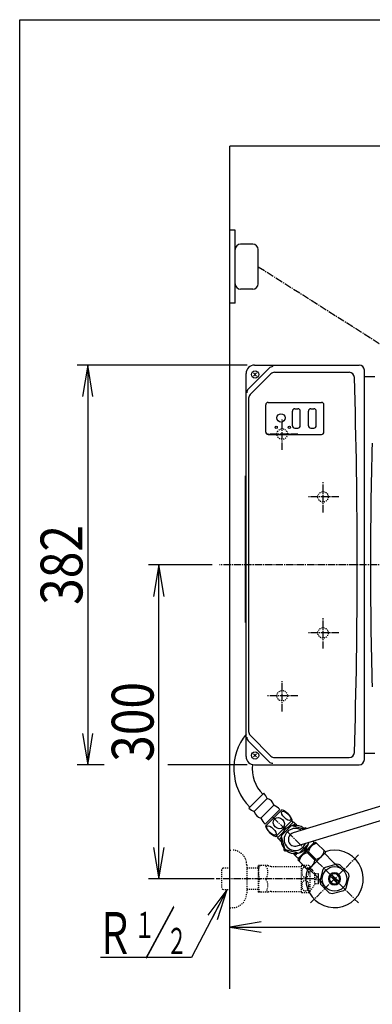
# Model space of a CAD drawing. Extents: x 0 to 2000, y 100 to 2900.
# Drawn here: x 180 to 517, y 1959 to 2900 of the extents above; entities that cross this region are included whole.
import ezdxf
from ezdxf.enums import TextEntityAlignment as Align

# ---------------------------------------------------------------- set-up
doc = ezdxf.new("R2010")
doc.units = 0
doc.header["$MEASUREMENT"] = 0
doc.linetypes.add('EXLTYPE2', pattern=[2, 1, -1])
doc.linetypes.add('EXLTYPE3', pattern=[10, 7, -1, 1, -1])
doc.layers.get('0').update_dxf_attribs({"linetype": 'CONTINUOUS'})
for name, color, linetype in [('便器', 7, 'CONTINUOUS'), ('寸法', 7, 'CONTINUOUS'), ('枠', 7, 'CONTINUOUS'), ('止水栓', 7, 'CONTINUOUS'), ('温水洗浄便座', 7, 'CONTINUOUS')]:
    doc.layers.add(name, color=color, linetype=linetype)
doc.styles.add('EXCADDIM1', font='monotxt', dxfattribs={"width": 0.84, "bigfont": 'extfont'})
doc.styles.add('EXCADSTD', font='monotxt', dxfattribs={"bigfont": 'extfont'})
doc.styles.get("Standard").update_dxf_attribs({"font": 'monotxt', "bigfont": 'extfont'})
doc.dimstyles.get("Standard").update_dxf_attribs({"dimtxt": 0.18, "dimasz": 0.18, "dimexe": 0.18, "dimexo": 0.0625, "dimgap": 0.09, "dimtad": 0, "dimtih": 1, "dimtoh": 1, "dimdec": 4, "dimzin": 0, "dimtxsty": 'STANDARD', "dimcen": 0.09, "dimazin": 3, "dimtfac": 1, "dimtdec": 4, "dimtmove": 0, "dimatfit": 3, "dimtolj": 1, "dimtzin": 0})

# ---------------------------------------------------------------- blocks, each defined once
blk = doc.blocks.new('*D15')
at = {"layer": '便器', "color": 3, "linetype": 'CONTINUOUS'}
for p, q in [((1026, 2108), (1026, 2023)), ((411, 2038), (381, 2033)), ((381, 2033), (1026, 2033)), ((381, 2033), (411, 2028)), ((1026, 2033), (996, 2038)), ((996, 2028), (1026, 2033))]:
    blk.add_line(p, q, dxfattribs=at)
at = {"layer": '便器', "color": 2, "linetype": 'CONTINUOUS', "style": 'EXCADSTD', "width": 0.84}
blk.add_text('645', height=40, dxfattribs=at).set_placement((703.5, 2038), align=Align.CENTER)
blk = doc.blocks.new('_EX_NORM')
at = {"color": 0, "linetype": 'CONTINUOUS'}
for q in [(-1, 0.166667), (-1, 0), (-1, -0.166667)]:
    blk.add_line((0, 0), q, dxfattribs=at)
blk = doc.blocks.new('*D22')
at = {"layer": '寸法', "color": 3, "linetype": 'CONTINUOUS'}
for p, q in [((397.5, 2570), (235, 2570)), ((245, 2570), (240, 2540)), ((245, 2570), (245, 2188)), ((250, 2540), (245, 2570)), ((240, 2218), (245, 2188)), ((245, 2188), (250, 2218))]:
    blk.add_line(p, q, dxfattribs=at)
at = {"layer": '寸法', "color": 2, "linetype": 'CONTINUOUS', "style": 'EXCADSTD', "width": 0.84}
blk.add_text('382', height=40, rotation=90, dxfattribs=at).set_placement((240, 2379), align=Align.CENTER)
blk = doc.blocks.new('*D24')
at = {"layer": '寸法', "color": 3, "linetype": 'CONTINUOUS'}
for p, q in [((364, 2379), (303, 2379)), ((313, 2379), (308, 2349)), ((313, 2079), (313, 2379)), ((318, 2349), (313, 2379)), ((308, 2109), (313, 2079)), ((313, 2079), (318, 2109)), ((365.84, 2079), (303, 2079))]:
    blk.add_line(p, q, dxfattribs=at)
at = {"layer": '寸法', "color": 2, "linetype": 'CONTINUOUS', "style": 'EXCADSTD', "width": 0.84}
blk.add_text('300', height=40, rotation=90, dxfattribs=at).set_placement((308, 2229), align=Align.CENTER)

msp = doc.modelspace()

# ---------------------------------------------------------------- linework, layer by layer
at = {"layer": '便器', "color": 7, "linetype": 'CONTINUOUS'}
msp.add_line((381, 1974), (381, 2779), dxfattribs=at)
at = {"layer": '便器', "color": 6, "linetype": 'CONTINUOUS'}
for p, q in [((386, 2699), (381, 2699)), ((386, 2629), (386, 2699)), ((386, 2629), (381, 2629)), ((440.75, 2512.05), (440.75, 2525.95)), ((443.05, 2528.25), (445.95, 2528.25)), ((448.25, 2512.05), (448.25, 2525.95)), ((456.05, 2512.05), (456.05, 2525.95)), ((458.35, 2528.25), (461.25, 2528.25)), ((463.55, 2512.05), (463.55, 2525.95)), ((443.05, 2509.75), (445.95, 2509.75)), ((458.35, 2509.75), (461.25, 2509.75)), ((399.1278, 2146.730064), (413.269936, 2160.8722)), ((404.254324, 2143.371307), (416.628693, 2155.745676)), ((422.992654, 2149.381715), (410.618285, 2137.007346)), ((414.684149, 2131.173715), (428.826285, 2145.315851)), ((415.043407, 2129.411652), (430.588348, 2144.956593)), ((424.942902, 2119.512157), (440.487843, 2135.057098)), ((430.463479, 2120.790093), (439.209907, 2129.536521)), ((441.730984, 2133.471812), (436.703493, 2128.444322)), ((441.554207, 2133.295035), (440.139994, 2134.709249)), ((440.453881, 2129.869843), (452.401724, 2126.668428)), ((443.642819, 2131.559977), (441.730984, 2133.471812)), ((426.704965, 2118.445793), (425.290751, 2119.860006)), ((431.555678, 2123.296507), (426.528188, 2118.269016)), ((428.440023, 2116.357181), (426.528188, 2118.269016)), ((433.331572, 2107.598276), (430.130157, 2119.546119)), ((462.757551, 2114.213011), (445.786989, 2097.242449)), ((461.17642, 2113.319269), (446.680731, 2098.82358)), ((456.180469, 2112.565959), (447.434041, 2103.819531)), ((456.485725, 2113.91468), (456.513791, 2113.809933)), ((459.938983, 2111.940411), (460.211967, 2111.667427)), ((461.17642, 2114.026376), (460.161387, 2115.041409)), ((461.17642, 2113.319269), (461.17642, 2114.026376)), ((472.515625, 2104.454938), (462.757551, 2114.213011)), ((446.190067, 2103.486209), (434.242224, 2106.687623)), ((445.973624, 2098.82358), (443.001129, 2101.796075)), ((446.680731, 2098.82358), (445.973624, 2098.82358)), ((448.059589, 2100.061017), (448.332573, 2099.788033)), ((455.26293, 2103.826417), (456.173583, 2104.73707)), ((462.129031, 2096.960316), (455.26293, 2103.826417)), ((472.515625, 2104.454938), (455.545062, 2087.484375)), ((463.039684, 2097.870969), (456.173583, 2104.73707)), ((479.114372, 2095.703051), (471.597558, 2103.219865)), ((455.545062, 2087.484375), (445.786989, 2097.242449)), ((462.129031, 2096.960316), (463.039684, 2097.870969)), ((464.296949, 2080.885628), (456.780135, 2088.402442)), ((344.143187, 2003.777147), (257.143187, 2003.777147))]:
    msp.add_line(p, q, dxfattribs=at)
at = {"layer": '便器', "color": 3, "linetype": 'CONTINUOUS'}
for p, q in [((403, 2685.5), (391, 2685.5)), ((386, 2647.5), (386, 2680.5)), ((408, 2647.5), (408, 2680.5)), ((403, 2642.5), (391, 2642.5))]:
    msp.add_line(p, q, dxfattribs=at)
at = {"layer": '便器', "color": 2, "linetype": 'CONTINUOUS'}
for p, q in [((404.5, 2570), (504.5, 2570)), ((396.5, 2196), (396.5, 2562)), ((418.515708, 2567.015708), (398.470663, 2546.970663)), ((400.318596, 2541.747529), (420.179563, 2561.608496)), ((423.715097, 2563.072962), (495.011903, 2563.072962)), ((509.5, 2193), (509.5, 2565)), ((509.5, 2559), (519.4897, 2559)), ((398.85413, 2538.211995), (398.85413, 2219.788005)), ((415.2, 2506), (415.2, 2532)), ((417.5, 2534.3), (468.5, 2534.3)), ((470.8, 2506), (470.8, 2532)), ((417.5, 2503.7), (468.5, 2503.7)), ((396, 2324.000008), (396, 2464.000001)), ((418.515708, 2190.984292), (398.470663, 2211.029337)), ((400.318596, 2216.252471), (420.179563, 2196.391504)), ((423.715097, 2194.927038), (495.011903, 2194.927038)), ((509.5, 2199), (519.43907, 2199)), ((404.5, 2188), (504.5, 2188))]:
    msp.add_line(p, q, dxfattribs=at)
at = {"layer": '便器', "color": 1, "linetype": 'CONTINUOUS'}
for p, q in [((406.484924, 2559.515076), (403.515076, 2562.484924)), ((406.484924, 2562.484924), (403.515076, 2559.515076)), ((406.484924, 2195.515076), (403.515076, 2198.484924)), ((406.484924, 2198.484924), (403.515076, 2195.515076))]:
    msp.add_line(p, q, dxfattribs=at)
at = {"layer": '便器', "color": 6, "linetype": 'EXLTYPE3'}
for p, q in [((431, 2489), (431, 2519)), ((446, 2504), (416, 2504)), ((470, 2429), (470, 2459)), ((485, 2444), (455, 2444)), ((1051.7, 2379), (371, 2379)), ((470, 2299), (470, 2329)), ((485, 2314), (455, 2314)), ((431, 2239), (431, 2269)), ((446, 2254), (416, 2254)), ((422.108771, 2137.891229), (503.98097, 2056.01903)), ((503.98097, 2101.98097), (458.01903, 2056.01903)), ((461.376468, 2079), (367.84, 2079))]:
    msp.add_line(p, q, dxfattribs=at)
at = {"layer": '便器', "color": 6, "linetype": 'EXLTYPE2'}
for p, q in [((381, 2051.5), (381, 2106.5)), ((381, 2106.5), (383, 2106.5)), ((374.339, 2089.268375), (372.84, 2087.769375)), ((375.32, 2089.3), (374.34, 2089.269375)), ((381, 2089.3), (375.32, 2089.3)), ((397, 2092.5), (397, 2065.5)), ((408, 2089.230078), (397, 2089.230078)), ((372.84, 2087.769375), (372.84, 2070.230625)), ((374.339, 2068.731625), (372.84, 2070.230625)), ((375.32, 2068.7), (374.34, 2068.730625)), ((381, 2068.7), (375.32, 2068.7)), ((408, 2068.730078), (397, 2068.730078)), ((381, 2051.5), (383, 2051.5))]:
    msp.add_line(p, q, dxfattribs=at)
at = {"layer": '便器', "color": 1, "linetype": 'CONTINUOUS'}
for centre in [(405, 2561), (405, 2197)]:
    msp.add_circle(centre, 3.5, dxfattribs=at)
at = {"layer": '便器', "color": 6, "linetype": 'CONTINUOUS'}
for centre, radius in [((429.8, 2519.5), 4), ((425.3, 2510.5), 1), ((437.8, 2510.5), 1)]:
    msp.add_circle(centre, radius, dxfattribs=at)
at = {"layer": '便器', "color": 6, "linetype": 'EXLTYPE2'}
for centre in [(431, 2504), (470, 2444), (470, 2314), (431, 2254)]:
    msp.add_circle(centre, 5, dxfattribs=at)
at = {"layer": '便器', "color": 3, "linetype": 'CONTINUOUS'}
for centre, start, end in [((391, 2680.5), 90, 180), ((403, 2680.5), 0, 90), ((391, 2647.5), 180, 270), ((403, 2647.5), 270, 0)]:
    msp.add_arc(centre, 5, start, end, dxfattribs=at)
at = {"layer": '便器', "color": 2, "linetype": 'CONTINUOUS'}
for centre, radius, start, end in [((404.5, 2562), 8, 90, 180), ((422.051242, 2563.480174), 5, 90, 135), ((504.5, 2565), 5, 0, 90), ((423.715097, 2558.072962), 5, 90, 135), ((495.011903, 2558.072962), 5, 1.711702, 90), ((-5497.313011, 2379), 6000, 358.288298, 1.711702), ((402.006197, 2543.435129), 5, 135, 180), ((403.85413, 2538.211995), 5, 135, 180), ((417.5, 2532), 2.3, 90, 180), ((468.5, 2532), 2.3, 0, 90), ((417.5, 2506), 2.3, 180, 270), ((468.5, 2506), 2.3, 270, 0), ((402.006197, 2214.564871), 5, 180, 225), ((403.85413, 2219.788005), 5, 180, 225), ((404.5, 2196), 8, 180, 270), ((423.715097, 2199.927038), 5, 225, 270), ((495.011903, 2199.927038), 5, 270, 358.288298), ((504.5, 2193), 5, 270, 0), ((422.051242, 2194.519826), 5, 225, 270)]:
    msp.add_arc(centre, radius, start, end, dxfattribs=at)
at = {"layer": '便器', "color": 6, "linetype": 'CONTINUOUS'}
for centre, radius, start, end in [((443.05, 2525.95), 2.3, 90, 180), ((445.95, 2525.95), 2.3, 0, 90), ((458.35, 2525.95), 2.3, 90, 180), ((461.25, 2525.95), 2.3, 0, 90), ((443.05, 2512.05), 2.3, 180, 270), ((445.95, 2512.05), 2.3, 270, 0), ((458.35, 2512.05), 2.3, 180, 270), ((461.25, 2512.05), 2.3, 270, 0), ((436.808781, 2184.411045), 52.088955, 140.700441, 225), ((436.808781, 2184.411045), 34.588955, 173.592936, 225), ((400.962409, 2149.145103), 17, 22.846832, 43.61659), ((414.52505, 2147.278072), 8.725, 13.951778, 76.048222), ((410.854897, 2159.037591), 17, 226.38341, 247.153168), ((417.576989, 2135.393485), 15, 41.413689, 68.835655), ((412.721928, 2145.47495), 8.725, 193.951778, 256.048222), ((424.606515, 2142.423011), 15, 201.164345, 228.586311), ((424.583644, 2129.052395), 17, 20.684261, 69.315739), ((430.947605, 2135.416356), 17, 200.684261, 249.315739), ((443.321974, 2116.678026), 13.5, 45.824481, 348.260072), ((433.834958, 2126.165042), 1.5, 44.990115, 225.009885), ((443.321974, 2116.678026), 10.5, 55.288896, 338.795656), ((443.321974, 2130.094693), 1.5, 359.990115, 180.009885), ((452.80899, 2126.165042), 1.5, 25.090088, 135.009885), ((429.905307, 2116.678026), 1.5, 89.990115, 270.009885), ((443.321974, 2116.678026), 6.5, 107.042276, 287.042276), ((433.834958, 2107.19101), 1.5, 134.990115, 315.009885), ((452.80899, 2107.19101), 1.5, 224.990115, 45.009885), ((465.113302, 2103.866249), 8.982033, 96.017055, 174.436355), ((443.321974, 2103.261359), 1.5, 179.990115, 0.009885), ((456.133751, 2094.886698), 8.982033, 95.563645, 173.982945), ((481, 2079), 27.5, 160.872096, 109.127904), ((462.168863, 2106.810688), 8.982033, 275.563645, 353.982945), ((453.189312, 2097.831137), 8.982033, 276.017055, 354.436355), ((511.28773, 2127.876409), 45.5, 225, 238.214335), ((432.123591, 2048.71227), 45.5, 31.785665, 45)]:
    msp.add_arc(centre, radius, start, end, dxfattribs=at)
at = {"layer": '便器', "color": 6, "linetype": 'EXLTYPE2'}
for centre, start, end in [((383, 2092.5), 0, 90), ((383, 2065.5), 270, 0)]:
    msp.add_arc(centre, 14, start, end, dxfattribs=at)
at = {"layer": '便器', "color": 6, "linetype": 'CONTINUOUS'}
for centre, major_axis, ratio in [((427.765625, 2132.234375), (-4.062019, 4.062019), 0.852803), ((434.807908, 2139.276658), (4.062019, -4.062019), 0.426401), ((420.723342, 2125.192092), (-4.062019, 4.062019), 0.426401)]:
    msp.add_ellipse(centre, major_axis=major_axis, ratio=ratio, dxfattribs=at)
at = {"layer": '寸法', "color": 3, "linetype": 'CONTINUOUS'}
for p, q in [((260.8, 2188), (235, 2188)), ((397.5, 2188), (321.5, 2188))]:
    msp.add_line(p, q, dxfattribs=at)
at = {"layer": '枠', "color": 7, "linetype": 'CONTINUOUS'}
for p, q in [((180, 100), (180, 2900)), ((180, 2900), (2000, 2900)), ((1103, 2779), (381, 2779))]:
    msp.add_line(p, q, dxfattribs=at)
at = {"layer": '止水栓', "color": 6, "linetype": 'EXLTYPE2'}
for p, q in [((408, 2091.251221), (408.288675, 2091.751221)), ((408, 2091.251221), (408, 2066.751221)), ((417.361299, 2091.751221), (408.288675, 2091.751221)), ((420.392388, 2091.001221), (449.272649, 2091.001221)), ((449.272649, 2066.248535), (449.272649, 2091.749023)), ((449.555852, 2092.000488), (456.538274, 2092.000488)), ((457.549016, 2067.095703), (457.549016, 2090.901855)), ((462.173039, 2084.297852), (457.549016, 2090.901855)), ((465.674016, 2083.750977), (462.165715, 2083.750977)), ((462.173039, 2073.699707), (462.173039, 2084.297852)), ((463.174016, 2078.001465), (463.174016, 2080.000977)), ((463.174016, 2080.000977), (465.674016, 2080.000977)), ((457.549016, 2067.095703), (462.173039, 2073.699707)), ((465.674016, 2074.251465), (462.173039, 2074.251465)), ((465.674016, 2078.001465), (463.174016, 2078.001465)), ((408, 2066.751221), (408.288675, 2066.251221)), ((417.361299, 2066.251221), (408.288675, 2066.251221)), ((420.392388, 2067.001221), (449.272649, 2067.001221)), ((449.555852, 2065.999512), (456.538274, 2065.999512))]:
    msp.add_line(p, q, dxfattribs=at)
at = {"layer": '止水栓', "color": 6, "linetype": 'CONTINUOUS'}
for p, q in [((460.27184, 2086.556225), (457.602879, 2089.225186)), ((483.277087, 2093.067852), (471.997107, 2090.046874)), ((494.320344, 2084.065123), (486.06501, 2092.320457)), ((465.674016, 2080.000977), (465.674016, 2083.750977)), ((469.953126, 2088.002893), (466.905821, 2076.914968)), ((483.577361, 2075.010497), (477.010383, 2081.577475)), ((478.424252, 2082.991343), (484.99123, 2076.424365)), ((492.04676, 2069.99722), (495.067847, 2081.27364)), ((465.674016, 2074.251465), (465.674016, 2078.001465)), ((467.192717, 2077.960803), (466.904419, 2076.912918)), ((467.681593, 2073.936393), (475.936603, 2065.681383)), ((478.728087, 2064.93388), (490.006556, 2067.956369))]:
    msp.add_line(p, q, dxfattribs=at)
at = {"layer": '止水栓', "color": 6, "linetype": 'EXLTYPE2', "flags": 128}
for points in [[(456.538274, 2085.499023), (456.526067, 2085.938477), (456.484563, 2086.37793), (456.418645, 2086.807617), (456.328313, 2087.227539), (456.211125, 2087.635254), (456.071965, 2088.02832), (455.908391, 2088.399414), (455.722844, 2088.748535), (455.517766, 2089.073242), (455.293156, 2089.373535), (455.051457, 2089.639648), (454.792668, 2089.878906), (454.521672, 2090.081543), (454.24091, 2090.25), (453.950383, 2090.384277), (453.652531, 2090.479492), (453.352239, 2090.535644), (453.047063, 2090.555176), (452.741887, 2090.535644), (452.441594, 2090.479492), (452.143742, 2090.384277), (451.853215, 2090.25), (451.572453, 2090.081543), (451.303899, 2089.878906), (451.047551, 2089.639648), (450.805852, 2089.371094), (450.578801, 2089.073242), (450.373723, 2088.748535), (450.188176, 2088.399414), (450.02216, 2088.02832), (449.883, 2087.635254), (449.765813, 2087.227539), (449.675481, 2086.807617), (449.609563, 2086.37793), (449.5705, 2085.938477), (449.558293, 2085.499023), (449.5705, 2085.057129), (449.612004, 2084.620117), (449.675481, 2084.19043), (449.765813, 2083.770508), (449.883, 2083.362793), (450.02216, 2082.969727), (450.185735, 2082.598633), (450.371281, 2082.249512), (450.578801, 2081.922363), (450.80341, 2081.624512), (451.04511, 2081.355957), (451.303899, 2081.119141), (451.574895, 2080.916504), (451.855656, 2080.745605), (452.143742, 2080.613769), (452.441594, 2080.518555), (452.741887, 2080.462402), (453.047063, 2080.442871), (453.352239, 2080.462402), (453.652531, 2080.518555), (453.950383, 2080.613769), (454.24091, 2080.748047), (454.521672, 2080.916504)], [(454.521672, 2080.916504), (454.792668, 2081.119141), (455.049016, 2081.355957), (455.290715, 2081.624512), (455.517766, 2081.922363), (455.722844, 2082.24707), (455.908391, 2082.598633), (456.071965, 2082.969727), (456.211125, 2083.362793), (456.328313, 2083.770508), (456.418645, 2084.19043)], [(456.418645, 2084.19043), (456.484563, 2084.620117), (456.523625, 2085.05957), (456.538274, 2085.499023)], [(456.538274, 2072.500977), (456.526067, 2072.94043), (456.484563, 2073.379883), (456.418645, 2073.80957), (456.328313, 2074.229492), (456.211125, 2074.637207), (456.071965, 2075.030273), (455.908391, 2075.401367), (455.722844, 2075.750488), (455.517766, 2076.077637), (455.293156, 2076.375488), (455.051457, 2076.644043), (454.792668, 2076.880859), (454.521672, 2077.083496), (454.24091, 2077.251953), (453.950383, 2077.38623), (453.652531, 2077.481445), (453.352239, 2077.540039), (453.047063, 2077.557129), (452.741887, 2077.540039), (452.441594, 2077.481445), (452.143742, 2077.38623), (451.853215, 2077.251953), (451.572453, 2077.083496), (451.303899, 2076.880859), (451.047551, 2076.644043), (450.805852, 2076.375488), (450.578801, 2076.077637), (450.373723, 2075.750488), (450.188176, 2075.401367), (450.02216, 2075.030273), (449.883, 2074.637207), (449.765813, 2074.229492), (449.675481, 2073.80957), (449.609563, 2073.379883), (449.5705, 2072.94043), (449.558293, 2072.500977), (449.5705, 2072.059082), (449.612004, 2071.62207), (449.675481, 2071.192383), (449.765813, 2070.770019), (449.883, 2070.362305), (450.02216, 2069.97168), (450.185735, 2069.600586), (450.371281, 2069.249023), (450.578801, 2068.924316), (450.80341, 2068.626465), (451.04511, 2068.35791), (451.303899, 2068.121094), (451.574895, 2067.916016), (451.855656, 2067.747559), (452.143742, 2067.615723), (452.441594, 2067.520508), (452.741887, 2067.461914), (453.047063, 2067.442383), (453.352239, 2067.461914), (453.652531, 2067.520508), (453.950383, 2067.615723), (454.24091, 2067.747559), (454.521672, 2067.916016)], [(454.521672, 2067.916016), (454.792668, 2068.121094), (455.049016, 2068.35791), (455.290715, 2068.626465), (455.517766, 2068.924316), (455.722844, 2069.249023), (455.908391, 2069.600586), (456.071965, 2069.97168), (456.211125, 2070.362305), (456.328313, 2070.770019), (456.418645, 2071.192383)], [(456.418645, 2071.192383), (456.484563, 2071.62207), (456.523625, 2072.059082), (456.538274, 2072.500977)]]:
    msp.add_lwpolyline(points, dxfattribs=at)
at = {"layer": '止水栓', "color": 6, "linetype": 'CONTINUOUS'}
msp.add_circle((480.999943, 2079.000057), 11.750031, dxfattribs=at)
at = {"layer": '止水栓', "color": 6, "linetype": 'EXLTYPE2'}
for centre, radius, start, end in [((426.900727, 2085.376221), 18.612052, 159.969519, 200.030481), ((407.178346, 2085.376221), 10.182953, 321.240977, 38.759023), ((420.392388, 2097.501221), 6.5, 242.204228, 270), ((453.047063, 2087.75), 5.500002, 129.402573, 133.338501), ((453.047063, 2087.75), 5.500077, 35.004379, 50.597412), ((426.900727, 2072.626221), 18.612052, 159.969519, 200.030481), ((407.178346, 2072.626221), 10.182953, 321.240977, 38.759023), ((420.392388, 2060.501221), 6.5, 90, 117.795772), ((453.047063, 2070.25), 5.500042, 226.661499, 230.597427), ((453.047063, 2070.25), 5.500002, 309.402588, 324.996918)]:
    msp.add_arc(centre, radius, start, end, dxfattribs=at)
at = {"layer": '止水栓', "color": 6, "linetype": 'CONTINUOUS'}
for radius, start, end in [(14.250727, 129.179016, 140.820984), (14.250898, 69.18074, 80.820297), (5.798589, 225.530731, 224.999969), (4.748839, 225.648041, 225.000092), (14.250441, 9.180481, 20.81987), (14.248495, 188.415161, 200.815567), (14.250727, 309.179016, 320.820984), (14.248667, 249.184753, 260.825424)]:
    msp.add_arc((480.999943, 2079.000057), radius, start, end, dxfattribs=at)
at = {"layer": '温水洗浄便座', "color": 6, "linetype": 'EXLTYPE3'}
msp.add_line((408, 2664), (551.069944, 2573.44485), dxfattribs=at)
at = {"layer": '温水洗浄便座', "color": 6, "linetype": 'CONTINUOUS'}
for p, q in [((555.881281, 2157.980228), (441.416972, 2122.892603)), ((445.226976, 2110.463449), (558.023404, 2145.039806))]:
    msp.add_line(p, q, dxfattribs=at)
msp.add_arc((4515.216373, 2379), 3999.909001, 178.333062, 181.666938, dxfattribs=at)

# ---------------------------------------------------------------- texts
at = {"layer": '便器', "color": 6, "linetype": 'CONTINUOUS', "style": 'EXCADSTD', "width": 0.945}
msp.add_text('／ ', height=40, dxfattribs=at).set_placement((299.501022, 2007.277147), (335.501022, 2007.277147), align=Align.FIT)
at = {"layer": '便器', "color": 2, "linetype": 'CONTINUOUS', "style": 'EXCADSTD'}
for s, height, width, p, p2 in [('Ｒ', 40, 0.945, (253.001022, 2007.277147), (289.001022, 2007.277147)), ('１', 25, 0.84, (289.501022, 2022.477147), (309.501022, 2022.477147)), ('２', 25, 0.84, (320.101022, 2007.177147), (340.101022, 2007.177147))]:
    msp.add_text(s, height=height, dxfattribs=dict(at, width=width)).set_placement(p, p2, align=Align.FIT)

# ---------------------------------------------------------------- dimensions: what is measured, and where the dimension line sits
at = {"layer": '便器', "color": 3, "linetype": 'CONTINUOUS'}
dim = msp.add_linear_dim(base=(1026, 2033), p1=(381, 2379), p2=(1026, 2115), dimstyle='STANDARD', override={"dimtxt": 40, "dimasz": 30, "dimexe": 10, "dimexo": 7, "dimgap": 5, "dimtad": 1, "dimjust": 0, "dimtih": 0, "dimtoh": 0, "dimdec": 1, "dimzin": 8, "dimtxsty": 'EXCADDIM1', "dimblk1": '_EX_NORM', "dimblk2": '_EX_NORM', "dimsah": 1, "dimse1": 1, "dimse2": 0, "dimclrd": 3, "dimclre": 3, "dimclrt": 2, "dimtmove": 2}, dxfattribs=at)
dim.commit()
dim.dimension.update_dxf_attribs({"geometry": '*D15', "text_midpoint": (703.5, 2058), "dimtype": 160})
at = {"layer": '寸法', "color": 3, "linetype": 'CONTINUOUS'}
for base, p1, p2, override, picture, middle in [((245, 2188), (404.5, 2570), (404.5, 2188), {"dimtxt": 40, "dimasz": 30, "dimexe": 10, "dimexo": 7, "dimgap": 5, "dimtad": 1, "dimjust": 0, "dimtih": 0, "dimtoh": 0, "dimdec": 1, "dimzin": 8, "dimtxsty": 'EXCADDIM1', "dimblk1": '_EX_NORM', "dimblk2": '_EX_NORM', "dimsah": 1, "dimse1": 0, "dimse2": 1, "dimclrd": 3, "dimclre": 3, "dimclrt": 2, "dimtmove": 2}, '*D22', (220, 2379)), ((313, 2379), (372.84, 2079), (371, 2379), {"dimtxt": 40, "dimasz": 30, "dimexe": 10, "dimexo": 7, "dimgap": 5, "dimtad": 1, "dimjust": 0, "dimtih": 0, "dimtoh": 0, "dimdec": 1, "dimzin": 8, "dimtxsty": 'EXCADDIM1', "dimblk1": '_EX_NORM', "dimblk2": '_EX_NORM', "dimsah": 1, "dimse1": 0, "dimse2": 0, "dimclrd": 3, "dimclre": 3, "dimclrt": 2, "dimtmove": 2}, '*D24', (288, 2229))]:
    dim = msp.add_linear_dim(base=base, p1=p1, p2=p2, angle=90, dimstyle='STANDARD', override=override, dxfattribs=at)
    dim.commit()
    dim.dimension.update_dxf_attribs({"geometry": picture, "text_midpoint": middle, "dimtype": 160})

# ---------------------------------------------------------------- leaders
at = {"layer": '便器', "color": 6, "linetype": 'CONTINUOUS'}
msp.add_leader([(378.16, 2068.7), (344.143187, 2003.777147)], dimstyle='STANDARD', override={"dimasz": 30, "dimldrblk": '_EX_NORM'}, dxfattribs=at)

doc.saveas('drawing.dxf')
